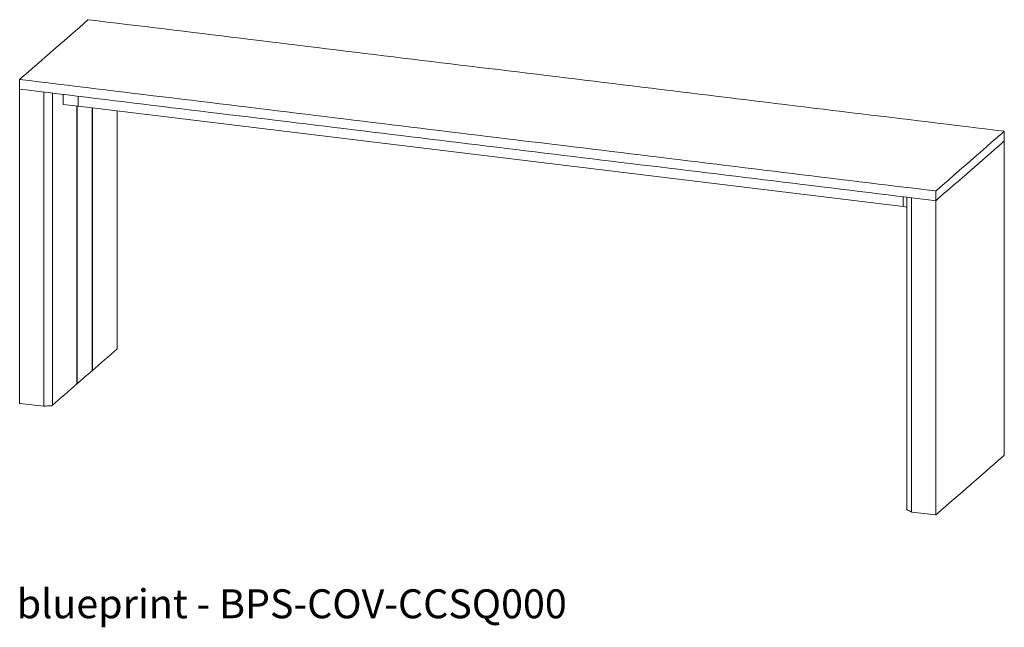
# Model space of a CAD drawing. Extents: x 1247 to 1730, y -17669 to 273.
# Drawn here: x 1601 to 1722, y -17502 to -17428 of the extents above; entities that cross this region are included whole.
import ezdxf

# ---------------------------------------------------------------- set-up
doc = ezdxf.new("R2010")
doc.units = 0
doc.header["$MEASUREMENT"] = 0
doc.layers.add('2D', color=7, linetype='CONTINUOUS', lineweight=20)
doc.layers.add('NOTES', color=7, linetype='CONTINUOUS', lineweight=20)
doc.styles.add('PRODUCT NOTES', font='arial.ttf', dxfattribs={"height": 1})

msp = doc.modelspace()

# ---------------------------------------------------------------- linework, layer by layer
at = {"layer": '2D', "extrusion": (-1.53488e-17, 0.945519, 0.325568)}
for p, q in [((1609.63, -17428.02), (1609.66, -17427.99)), ((1601.25, -17435.31), (1601.28, -17435.29)), ((1601.25, -17436.5), (1601.25, -17435.31)), ((1601.25, -17436.52), (1601.25, -17436.5)), ((1606.58, -17437.15), (1606.58, -17438.34)), ((1608.43, -17437.37), (1608.43, -17438.53)), ((1608.42, -17438.58), (1606.6, -17438.4)), ((1608.45, -17438.58), (1709.63, -17450.9)), ((1613.2, -17439.16), (1613.2, -17468.35)), ((1722.04, -17441.67), (1722.02, -17441.7)), ((1722.04, -17442.86), (1722.04, -17441.67)), ((1722.04, -17442.86), (1721.78, -17443.09)), ((1722.04, -17442.88), (1722.04, -17442.86)), ((1713.67, -17448.97), (1713.64, -17448.99)), ((1713.64, -17448.99), (1713.64, -17450.18)), ((1709.63, -17450.84), (1709.63, -17449.69)), ((1710.1, -17449.75), (1710.1, -17488.06)), ((1713.64, -17450.18), (1713.9, -17449.95)), ((1709.64, -17450.89), (1709.65, -17450.89)), ((1710.1, -17450.96), (1709.67, -17450.9)), ((1610.14, -17471.02), (1610.13, -17471.03)), ((1610.18, -17470.98), (1610.14, -17470.98)), ((1610.19, -17470.98), (1610.18, -17470.98)), ((1608.25, -17472.66), (1608.24, -17472.67)), ((1608.29, -17472.63), (1608.25, -17472.62)), ((1608.3, -17472.62), (1608.29, -17472.63)), ((1601.27, -17475.03), (1601.25, -17475.02)), ((1604.22, -17475.39), (1604.2, -17475.38)), ((1722.04, -17481.39), (1721.78, -17481.62)), ((1710.69, -17488.35), (1710.67, -17488.34)), ((1713.64, -17488.7), (1713.62, -17488.7)), ((1713.9, -17488.48), (1713.64, -17488.7))]:
    msp.add_line(p, q, dxfattribs=at)
at = {"layer": '2D'}
for centre, ratio, start_param, end_param in [((1606.61, -17438.32), 0.331062, -1.218226, 0.007861), ((1608.46, -17438.5), 0.331128, -1.218523, 0)]:
    msp.add_ellipse(centre, major_axis=(-0.0095, -0.0782), ratio=ratio, start_param=start_param, end_param=end_param, dxfattribs=at)
for points in [[(1609.63, -17428.02), (1606.85, -17430.44), (1604.06, -17432.86), (1601.28, -17435.29)], [(1601.25, -17436.52), (1601.25, -17449.35), (1601.25, -17462.19), (1601.25, -17475.02)], [(1604.22, -17475.39), (1604.22, -17462.54), (1604.22, -17449.7), (1604.22, -17436.86)], [(1605.28, -17475.25), (1605.28, -17462.5), (1605.28, -17449.74), (1605.28, -17436.99)], [(1608.25, -17472.66), (1608.25, -17461.3), (1608.25, -17449.93), (1608.25, -17438.56)], [(1608.29, -17438.56), (1608.29, -17449.92), (1608.29, -17461.27), (1608.29, -17472.63)], [(1610.14, -17471.02), (1610.14, -17460.28), (1610.14, -17449.53), (1610.14, -17438.79)], [(1610.18, -17438.79), (1610.18, -17449.52), (1610.18, -17460.25), (1610.18, -17470.98)], [(1713.67, -17448.97), (1716.45, -17446.54), (1719.23, -17444.12), (1722.02, -17441.7)], [(1721.78, -17443.09), (1719.16, -17445.38), (1716.53, -17447.67), (1713.9, -17449.95)], [(1722.04, -17442.88), (1722.04, -17455.72), (1722.04, -17468.55), (1722.04, -17481.39)], [(1710.67, -17449.84), (1710.67, -17449.83), (1710.67, -17449.83), (1710.67, -17449.82)], [(1710.67, -17449.84), (1710.67, -17462.67), (1710.67, -17475.51), (1710.67, -17488.34)], [(1713.64, -17488.7), (1713.64, -17475.86), (1713.64, -17463.02), (1713.64, -17450.18)], [(1610.19, -17470.98), (1611.18, -17470.12), (1612.17, -17469.25), (1613.16, -17468.39)], [(1608.3, -17472.62), (1608.91, -17472.09), (1609.52, -17471.56), (1610.13, -17471.03)], [(1605.28, -17475.25), (1606.27, -17474.39), (1607.25, -17473.53), (1608.24, -17472.67)], [(1601.27, -17475.03), (1602.25, -17475.15), (1603.23, -17475.26), (1604.2, -17475.38)], [(1713.9, -17488.48), (1716.53, -17486.19), (1719.16, -17483.9), (1721.78, -17481.62)], [(1710.69, -17488.35), (1711.67, -17488.46), (1712.65, -17488.58), (1713.62, -17488.7)]]:
    msp.add_open_spline(points, degree=3, dxfattribs=at)
for points, knots in [([(1722.04, -17441.67), (1709.57, -17440.15), (1697.09, -17438.63), (1672.1, -17435.59), (1659.6, -17434.07), (1634.61, -17431.03), (1622.14, -17429.51), (1609.66, -17427.99)], [0.0006553, 0.0006553, 0.0006553, 0.0006553, 0.3333333, 0.3333333, 0.6666667, 0.6666667, 0.9993447, 0.9993447, 0.9993447, 0.9993447]), ([(1601.25, -17435.31), (1613.73, -17436.83), (1626.21, -17438.35), (1651.2, -17441.39), (1663.7, -17442.91), (1688.68, -17445.95), (1701.16, -17447.47), (1713.64, -17448.99)], [0.0006553, 0.0006553, 0.0006553, 0.0006553, 0.3333333, 0.3333333, 0.6666667, 0.6666667, 0.9993447, 0.9993447, 0.9993447, 0.9993447]), ([(1601.25, -17436.5), (1613.73, -17438.02), (1626.21, -17439.54), (1651.2, -17442.58), (1663.7, -17444.1), (1688.68, -17447.14), (1701.16, -17448.66), (1713.64, -17450.18)], [0.0006553, 0.0006553, 0.0006553, 0.0006553, 0.3333333, 0.3333333, 0.6666667, 0.6666667, 0.9993447, 0.9993447, 0.9993447, 0.9993447]), ([(1608.44, -17438.57), (1608.44, -17438.57), (1608.44, -17438.57), (1608.43, -17438.58), (1608.43, -17438.58), (1608.42, -17438.58), (1608.42, -17438.58), (1608.42, -17438.58)], [0.3768607, 0.3768607, 0.3768607, 0.3768607, 0.4821773, 0.4821773, 0.904939, 0.904939, 0.9930083, 0.9930083, 0.9930083, 0.9930083]), ([(1709.67, -17450.9), (1709.66, -17450.9), (1709.66, -17450.9), (1709.65, -17450.89), (1709.65, -17450.89), (1709.64, -17450.88), (1709.64, -17450.88), (1709.63, -17450.87), (1709.63, -17450.87), (1709.63, -17450.85), (1709.63, -17450.85), (1709.63, -17450.84), (1709.63, -17450.84), (1709.63, -17450.84)], [0, 0, 0, 0, 0.388439, 0.388439, 0.771501, 0.771501, 1.170122, 1.170122, 1.635111, 1.635111, 2.276517, 2.276517, 2.358605, 2.358605, 2.358605, 2.358605]), ([(1613.2, -17468.35), (1613.2, -17468.35), (1613.2, -17468.36), (1613.19, -17468.36), (1613.19, -17468.36), (1613.18, -17468.37), (1613.18, -17468.37), (1613.17, -17468.38), (1613.16, -17468.39), (1613.16, -17468.39)], [-3.912025, -3.912025, -3.912025, -3.912025, -3.304506, -3.304506, -2.148563, -2.148563, -1.707936, -1.707936, 0, 0, 0, 0]), ([(1605.28, -17475.25), (1605.27, -17475.26), (1605.26, -17475.27), (1605.24, -17475.28), (1605.24, -17475.29), (1605.23, -17475.29), (1605.22, -17475.3), (1605.18, -17475.31), (1605.17, -17475.31), (1605.15, -17475.31), (1605.14, -17475.31), (1605.12, -17475.31), (1605.1, -17475.31), (1604.98, -17475.32), (1604.89, -17475.33), (1604.6, -17475.35), (1604.41, -17475.37), (1604.22, -17475.39)], [-26.064335, -26.064335, -26.064335, -26.064335, -25.671057, -25.671057, -25.411222, -25.411222, -25.07069, -25.07069, -24.547638, -24.547638, -23.83692, -23.83692, -22.431058, -22.431058, -14.954038, -14.954038, 0, 0, 0, 0]), ([(1710.67, -17488.34), (1710.49, -17488.26), (1710.31, -17488.17), (1710.12, -17488.08), (1710.11, -17488.08), (1710.1, -17488.07), (1710.1, -17488.06), (1710.1, -17488.06)], [-113.027167, -113.027167, -113.027167, -113.027167, -6.840625, -6.840625, -4.736887, -4.736887, -3.912025, -3.912025, -3.912025, -3.912025])]:
    msp.add_open_spline(points, degree=3, knots=knots, dxfattribs=at)

# ---------------------------------------------------------------- texts
at = {"layer": 'NOTES', "style": 'PRODUCT NOTES'}
msp.add_text('blueprint - BPS-COV-CCSQ000', height=3.5471, dxfattribs=at).set_placement((1600.9, -17501.37))

doc.saveas('drawing.dxf')
